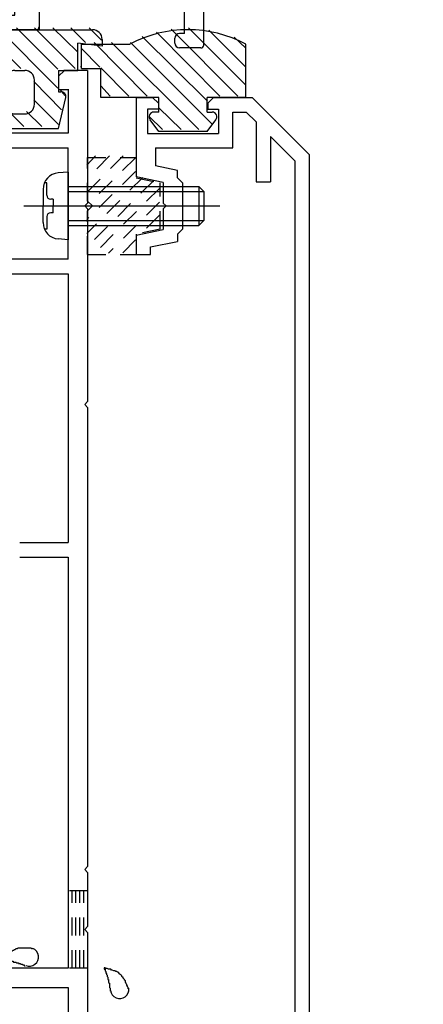
# Model space of a CAD drawing. Extents: x -210 to 210, y -148 to 148.
# Drawn here: x 75 to 89, y -76 to -42 of the extents above; entities that cross this region are included whole.
import ezdxf

# ---------------------------------------------------------------- set-up
doc = ezdxf.new("R2010")
doc.units = 0
doc.header["$LTSCALE"] = 10
doc.linetypes.add('DOT', pattern=[0.1125, 0.0625, -0.05])
for name, color, linetype in [('ガラス', 48, 'CONTINUOUS'), ('ゴム等', 63, 'CONTINUOUS'), ('ボルト／ビス', 64, 'CONTINUOUS'), ('型材断面', 47, 'CONTINUOUS'), ('補助線', 16, 'DOT')]:
    doc.layers.add(name, color=color, linetype=linetype)

# ---------------------------------------------------------------- blocks, each defined once
blk = doc.blocks.new('*GRP_0017')
at = {"layer": '型材断面', "color": 47, "linetype": 'CONTINUOUS'}
for p, q in [((77.497185, -20.220295), (75.2092, -22.50828)), ((78.027515, -20.750623), (77.497185, -20.220295)), ((78.027515, -20.750623), (78.734622, -20.043517)), ((78.263218, -20.986325), (78.970325, -20.27922)), ((89.37658, -20.361715), (88.528053, -21.210243)), ((89.37658, -20.361715), (89.847983, -20.83312)), ((78.263218, -20.986325), (83.743295, -26.466403)), ((89.282297, -21.681647), (89.847983, -20.83312)), ((77.497185, -21.163102), (76.042533, -22.617755)), ((77.497185, -21.163102), (83.672585, -27.338502)), ((88.763753, -21.445945), (88.528053, -21.210243)), ((85.605343, -24.604355), (88.763753, -21.445945)), ((89.282297, -21.681647), (89.47086, -21.87021)), ((86.642432, -24.698638), (89.47086, -21.87021)), ((64.53507, -23.089647), (65.493095, -22.131622)), ((65.964505, -22.603023), (65.4931, -22.13162)), ((90.41367, -22.813018), (91.262197, -22.247332)), ((91.262197, -22.247332), (91.733603, -22.718738)), ((65.201737, -23.36579), (65.964508, -22.60302)), ((75.200267, -22.50828), (75.200267, -26.647332)), ((76.033603, -26.647332), (76.033603, -22.617755)), ((87.39668, -25.452883), (90.225108, -22.624457)), ((90.41367, -22.813018), (90.225108, -22.624457)), ((91.733603, -22.718738), (90.885075, -23.567265)), ((64.53507, -26.647332), (64.53507, -23.089647)), ((65.201737, -26.647332), (65.201737, -23.36579)), ((87.49096, -26.489973), (90.649373, -23.331563)), ((90.649373, -23.331563), (90.885075, -23.567265)), ((84.733245, -25.617875), (85.676055, -24.675065)), ((85.605343, -24.604355), (85.676055, -24.675065)), ((87.39668, -25.452883), (86.642432, -24.698638)), ((76.033603, -25.00222), (76.033603, -31.414)), ((83.743295, -26.466403), (84.662535, -25.547165)), ((84.662535, -25.547165), (84.733245, -25.617875)), ((86.477442, -27.362072), (87.42025, -26.419262)), ((87.49096, -26.489973), (87.42025, -26.419262)), ((57.701737, -27.980667), (57.701737, -26.647332)), ((59.868405, -26.647332), (57.701737, -26.647332)), ((59.868405, -27.029612), (59.868405, -26.647332)), ((59.868405, -27.029612), (60.368405, -26.647332)), ((60.368405, -26.647332), (64.53507, -26.647332)), ((75.200267, -26.647332), (65.201737, -26.647332)), ((83.814005, -27.338502), (84.662535, -26.489973)), ((85.700267, -27.527707), (84.662535, -26.489973)), ((86.366935, -27.614), (86.548152, -27.432783)), ((86.548152, -27.432783), (86.477442, -27.362072)), ((85.700267, -31.414), (85.700267, -27.527707)), ((86.366935, -27.614), (86.366935, -32.080667)), ((57.701737, -27.980667), (59.483775, -27.980667)), ((59.483775, -28.406205), (59.483775, -27.980667)), ((62.701737, -27.980667), (60.91677, -27.980667)), ((60.91677, -28.406192), (60.91677, -27.980667)), ((65.108295, -31.314), (64.368405, -31.314)), ((85.700267, -31.414), (76.042533, -31.414)), ((79.901737, -32.080667), (76.866935, -32.080667)), ((79.901737, -34.347332), (79.901737, -32.080667)), ((80.535073, -32.080667), (81.535073, -32.080667)), ((80.535073, -32.080667), (80.535073, -34.747332)), ((80.868405, -32.080667), (81.535073, -32.080667)), ((81.535073, -32.080667), (81.535073, -33.080667)), ((82.201737, -32.080667), (82.201737, -33.080667)), ((82.21067, -32.080667), (86.366935, -32.080667)), ((76.033603, -32.914), (76.033603, -32.914)), ((78.835073, -34.347332), (78.835073, -33.080667)), ((82.201737, -33.080667), (81.535073, -33.080667)), ((78.835073, -34.347332), (78.535073, -34.747332)), ((79.901737, -34.347332), (80.201737, -34.747332)), ((78.535073, -34.747332), (77.033603, -34.747332)), ((80.201737, -34.747332), (80.535073, -34.747332)), ((76.033603, -40.480667), (76.033603, -35.747332)), ((65.108295, -36.647332), (64.368405, -36.647332)), ((57.701737, -41.314), (57.701737, -39.980667)), ((59.468405, -39.980667), (57.701737, -39.980667)), ((62.701737, -39.980667), (60.93507, -39.980667)), ((68.201737, -41.314), (68.201737, -40.480667)), ((75.200267, -41.914), (75.200267, -40.480667)), ((76.033603, -40.480667), (76.033603, -42.414)), ((59.868405, -41.314), (59.868405, -40.93172)), ((59.868405, -40.93172), (60.368405, -41.314)), ((59.868405, -41.314), (57.701737, -41.314)), ((60.368405, -41.314), (68.201737, -41.314)), ((75.033603, -42.414), (75.033603, -41.914)), ((75.033603, -41.914), (75.200267, -41.914)), ((76.033603, -42.414), (75.033603, -42.414))]:
    blk.add_line(p, q, dxfattribs=at)
at = {"layer": '型材断面', "linetype": 'CONTINUOUS'}
for p, q in [((62.701737, -27.980667), (64.368405, -29.647332)), ((64.368405, -29.647332), (64.368405, -31.314)), ((66.372118, -29.772332), (66.46349, -29.825085)), ((72.695088, -29.772332), (72.603715, -29.825087)), ((66.017913, -30.044122), (66.050252, -30.164815)), ((73.049293, -30.044122), (73.016952, -30.164815)), ((63.53507, -30.814), (63.53507, -30.814)), ((78.835073, -33.080667), (78.168405, -33.080667)), ((78.168405, -33.914), (78.168405, -33.080667)), ((77.033603, -33.914), (78.168405, -33.914)), ((64.368405, -38.314), (64.368405, -36.647332)), ((63.53507, -37.147332), (63.53507, -37.147332)), ((66.017913, -37.91721), (66.050252, -37.796518)), ((73.049293, -37.91721), (73.016952, -37.796518)), ((66.372118, -38.189), (66.46349, -38.136247)), ((72.695088, -38.189), (72.603715, -38.136247)), ((64.368405, -38.314), (62.701737, -39.980667)), ((75.200267, -40.480667), (68.201737, -40.480667)), ((69.533603, -40.480667), (68.201737, -40.480667))]:
    blk.add_line(p, q, dxfattribs=at)
at = {"layer": '型材断面', "color": 47, "linetype": 'CONTINUOUS'}
for centre, radius, start, end in [((77.497186, -20.361717), 0.1, 45, 135), ((78.852474, -20.16137), 0.166667, 315, 495), ((89.37658, -20.503138), 0.1, 45, 135), ((89.719305, -20.845863), 0.1, 326.309932, 405), ((88.669474, -21.210245), 0.1, 135, 225), ((89.32944, -21.870211), 0.1, 315, 405), ((91.249457, -22.376014), 0.1, 45, 123.690068), ((90.225109, -22.76588), 0.1, 45, 135), ((91.592182, -22.718739), 0.1, 315, 405), ((90.885075, -23.425846), 0.1, 225, 315), ((57.801739, -26.747335), 0.1, 90, 180), ((83.743296, -27.267793), 0.1, 225, 315), ((57.801739, -27.880668), 0.1, 180, 270), ((60.200269, -27.980671), 0.833333, 210.706651, 329.294247), ((69.533602, -33.980669), 5.166667, 53.543273, 126.456724), ((69.533602, -33.980669), 5.166667, 132.391792, 148.927049), ((69.533602, -33.980669), 5.166667, 312.391796, 407.608202), ((86.266936, -31.980668), 0.1, 270, 360), ((81.635073, -32.980668), 0.1, 180, 270), ((82.10174, -32.980668), 0.1, 270, 360), ((80.435073, -34.647335), 0.1, 270, 360), ((69.533602, -33.980669), 5.166667, 211.072951, 227.60821), ((69.533602, -33.980669), 5.166667, 233.54328, 306.456732), ((60.201739, -39.980668), 0.733333, 0, 180), ((57.801739, -40.080668), 0.1, 90, 180), ((57.801739, -41.214001), 0.1, 180, 270), ((75.133603, -42.014001), 0.1, 90, 180), ((75.133603, -42.314001), 0.1, 180, 270), ((75.933603, -42.314001), 0.1, 270, 360)]:
    blk.add_arc(centre, radius, start, end, dxfattribs=at)
at = {"layer": '型材断面', "linetype": 'CONTINUOUS'}
for centre, radius, start, end in [((65.866936, -29.480669), 0.583333, 330.000009, 644.999975), ((73.200269, -29.480669), 0.583333, 255.000025, 569.999991), ((76.866935, -32.914002), 0.833333, 90, 180), ((77.033601, -32.914002), 1, 180, 270), ((77.033601, -35.747335), 1, 90, 180), ((65.866936, -38.480669), 0.583333, 75.000025, 389.999991), ((73.200269, -38.480669), 0.583333, 150.000009, 464.999975)]:
    blk.add_arc(centre, radius, start, end, dxfattribs=at)
at = {"layer": '補助線', "color": 0, "linetype": 'BYBLOCK'}
for p, q in [((65.866935, -28.564), (65.866935, -30.397332)), ((69.533603, -28.480667), (69.533603, -39.480667)), ((73.20027, -28.564), (73.20027, -30.397332)), ((64.95027, -29.480667), (66.783603, -29.480667)), ((74.116935, -29.480667), (72.283603, -29.480667)), ((64.033603, -33.980667), (75.033603, -33.980667)), ((65.866935, -39.397332), (65.866935, -37.564)), ((73.20027, -39.397332), (73.20027, -37.564)), ((64.95027, -38.480667), (66.783603, -38.480667)), ((74.116935, -38.480667), (72.283603, -38.480667))]:
    blk.add_line(p, q, dxfattribs=at)
blk = doc.blocks.new('*GRP_0030')
at = {"layer": '型材断面', "color": 47, "linetype": 'CONTINUOUS'}
for p, q in [((95.75229, -18.346457), (95.964422, -18.134325)), ((96.612602, -18.641085), (96.105842, -18.134325)), ((90.625765, -19.11249), (91.14431, -18.593945)), ((91.309303, -18.758937), (91.14431, -18.593945)), ((95.858355, -18.593945), (95.75229, -18.48788)), ((95.858355, -18.829648), (95.858355, -18.593945)), ((91.19145, -18.876787), (91.309303, -18.758937)), ((92.13426, -19.819597), (91.19145, -18.876787)), ((95.033397, -19.418902), (95.622653, -18.829648)), ((95.622653, -18.829648), (95.858355, -18.829648)), ((96.32976, -19.06535), (96.612602, -18.782507)), ((91.615715, -20.24386), (90.625765, -19.253913)), ((95.976208, -19.418902), (96.094058, -19.301052)), ((96.094058, -19.301052), (96.094058, -19.06535)), ((96.094058, -19.06535), (96.32976, -19.06535)), ((97.154717, -19.418902), (97.27257, -19.301052)), ((97.27257, -19.301052), (97.508273, -19.301052)), ((97.449477, -19.191057), (97.508273, -19.301052)), ((97.979675, -19.536755), (97.555413, -19.11249)), ((94.750555, -19.937447), (95.15125, -19.536755)), ((95.15125, -19.536755), (95.033397, -19.418902)), ((95.740505, -19.654605), (95.740505, -19.418902)), ((95.740505, -19.418902), (95.976208, -19.418902)), ((97.154717, -19.654605), (97.154717, -19.418902)), ((97.979675, -19.536755), (98.097528, -19.418902)), ((98.568932, -19.890308), (98.097528, -19.418902)), ((92.13426, -19.819597), (92.13426, -19.961017)), ((92.13426, -19.961017), (92.275683, -19.961017)), ((93.548473, -21.23381), (92.275683, -19.961017)), ((95.504803, -19.890308), (95.740505, -19.654605)), ((96.094058, -20.479562), (95.504803, -19.890308)), ((96.801165, -19.772458), (96.919015, -19.654605)), ((96.801165, -20.008158), (96.801165, -19.772458)), ((96.919015, -19.654605), (97.154717, -19.654605)), ((98.568932, -19.890308), (98.804635, -19.654605)), ((99.700302, -20.408853), (98.946055, -19.654605)), ((91.615715, -20.24386), (91.596558, -20.425428)), ((94.514853, -23.001577), (97.249117, -20.267313)), ((95.622653, -20.950968), (94.750555, -20.07887)), ((96.094058, -20.479562), (96.565462, -20.008158)), ((96.565462, -20.008158), (96.801165, -20.008158)), ((91.66985, -20.498722), (91.851418, -20.479562)), ((94.373432, -23.001577), (91.851418, -20.479562)), ((97.533635, -22.07552), (97.533635, -20.385163)), ((99.700302, -41.642185), (99.700302, -20.408853)), ((94.444143, -22.12948), (95.622653, -20.950968)), ((98.200302, -22.07552), (98.200302, -20.866857)), ((99.033635, -21.29782), (98.48482, -20.749005)), ((93.548473, -21.23381), (93.666325, -21.11596)), ((93.831317, -21.28095), (93.666325, -21.11596)), ((93.713465, -21.398802), (93.831317, -21.28095)), ((99.033635, -40.47552), (99.033635, -21.29782)), ((94.444143, -22.12948), (93.713465, -21.398802)), ((98.100302, -22.17552), (97.633635, -22.17552)), ((81.31697, -36.67552), (81.31697, -36.442185)), ((82.933635, -36.342185), (81.41697, -36.342185)), ((83.033635, -37.408853), (83.033635, -36.442185)), ((78.233635, -37.07552), (78.233635, -36.77552)), ((81.31697, -36.67552), (78.333635, -36.67552)), ((82.533635, -36.842185), (81.86697, -36.842185)), ((82.533635, -37.408853), (82.533635, -36.842185)), ((79.300303, -37.17552), (78.333635, -37.17552)), ((79.300303, -37.17552), (79.400302, -37.07552)), ((79.400302, -37.07552), (79.500303, -37.17552)), ((81.033635, -37.17552), (79.500303, -37.17552)), ((81.033635, -42.542185), (81.033635, -37.17552)), ((81.700302, -39.742185), (81.700302, -37.008853)), ((82.933635, -37.508853), (82.633635, -37.508853)), ((98.533635, -39.742185), (81.700302, -39.742185)), ((98.533635, -40.47552), (98.533635, -39.842185)), ((81.700302, -41.242185), (81.700302, -40.408853)), ((93.36697, -40.408853), (81.700302, -40.408853)), ((93.36697, -46.242185), (93.36697, -40.408853)), ((98.033635, -40.408853), (94.033635, -40.408853)), ((94.033635, -44.142185), (94.033635, -40.408853)), ((98.033635, -41.242185), (98.033635, -40.408853)), ((99.033635, -40.47552), (98.533635, -40.47552)), ((99.200302, -40.97552), (98.700302, -40.97552)), ((98.700302, -41.642185), (98.700302, -40.97552)), ((99.200302, -41.642185), (99.200302, -40.97552)), ((82.433635, -41.242185), (81.700302, -41.242185)), ((98.033635, -41.242185), (97.633635, -41.242185)), ((82.533635, -41.642185), (82.533635, -41.342185)), ((97.533635, -41.642185), (97.533635, -41.342185)), ((82.433635, -41.742185), (81.700302, -41.742185)), ((81.700302, -42.942185), (81.700302, -41.742185)), ((98.600302, -41.742185), (97.633635, -41.742185)), ((99.600302, -41.742185), (99.300303, -41.742185)), ((81.033635, -42.542185), (80.86697, -42.542185)), ((80.700302, -42.87552), (80.700302, -42.708853)), ((81.600302, -43.042185), (80.86697, -43.042185)), ((93.933635, -44.242185), (94.033635, -44.142185)), ((94.033635, -44.342185), (93.933635, -44.242185)), ((94.033635, -46.808853), (94.033635, -44.342185)), ((93.933635, -46.908853), (92.76697, -46.908853))]:
    blk.add_line(p, q, dxfattribs=at)
for centre, radius, start, end in [((96.035132, -18.205035), 0.1, 45, 135), ((95.823, -18.417167), 0.1, 135, 225), ((96.541892, -18.711795), 0.1, 315, 405), ((90.696475, -19.1832), 0.1, 135, 225), ((97.508271, -19.159629), 0.066667, 45, 208.125506), ((98.875344, -19.725315), 0.1, 45, 135), ((94.821265, -20.008157), 0.1, 135, 225), ((97.366969, -20.385162), 0.166667, 0, 135), ((91.662855, -20.432422), 0.066667, 173.97666, 276.02334), ((98.366969, -20.866855), 0.166667, 45, 180), ((97.633635, -22.075518), 0.1, 180, 270), ((98.100302, -22.075518), 0.1, 270, 360), ((94.444141, -22.930865), 0.1, 225, 315), ((81.416969, -36.442185), 0.1, 90, 180), ((82.933635, -36.442185), 0.1, 0, 90), ((78.333635, -36.775518), 0.1, 90, 180), ((81.866969, -37.008851), 0.166667, 90, 180), ((78.333635, -37.075518), 0.1, 180, 270), ((82.633635, -37.408851), 0.1, 180, 270), ((82.933635, -37.408851), 0.1, 270, 360), ((98.433635, -39.842185), 0.1, 0, 90), ((82.433635, -41.342185), 0.1, 0, 90), ((97.633635, -41.342185), 0.1, 90, 180), ((82.433635, -41.642185), 0.1, 270, 360), ((97.633635, -41.642185), 0.1, 180, 270), ((98.600302, -41.642185), 0.1, 270, 360), ((99.300302, -41.642185), 0.1, 180, 270), ((99.600302, -41.642185), 0.1, 270, 360), ((80.866969, -42.708851), 0.166667, 90, 180), ((80.866969, -42.875518), 0.166667, 180, 270), ((81.600302, -42.942185), 0.1, 270, 360), ((93.363253, -46.908851), 0.666667, 90, 173.62063), ((92.766969, -46.842185), 0.066667, 173.62063, 270), ((93.933635, -46.808851), 0.1, 270, 360)]:
    blk.add_arc(centre, radius, start, end, dxfattribs=at)
blk = doc.blocks.new('*GRP_0231')
at = {"layer": '型材断面', "color": 47, "linetype": 'CONTINUOUS'}
for p, q in [((76.700267, -44.013872), (76.900267, -43.813872)), ((76.700267, -44.013872), (76.700267, -44.48054)), ((77.700267, -43.813872), (76.882768, -43.813872)), ((77.700267, -43.813872), (77.700267, -48.380555)), ((77.051117, -44.48054), (76.700267, -44.48054)), ((77.0336, -44.48054), (77.0336, -45.98054)), ((77.0336, -45.98054), (73.200267, -45.98054)), ((72.700267, -46.48054), (77.0336, -46.48054)), ((77.0336, -50.314372), (77.0336, -46.48054)), ((77.600267, -48.480555), (77.700267, -48.380555)), ((77.600267, -48.480555), (77.700267, -48.580555)), ((77.700267, -48.580555), (77.700267, -55.214372)), ((77.0336, -50.314372), (64.866933, -50.314372)), ((66.845917, -50.814372), (77.0336, -50.814372)), ((77.0336, -50.814372), (77.0336, -60.064372)), ((77.600267, -55.314372), (77.700267, -55.214372)), ((77.600267, -55.314372), (77.700267, -55.414372)), ((77.700267, -55.414372), (77.700267, -71.214372)), ((75.361583, -60.064372), (77.0336, -60.064372)), ((75.361583, -60.564372), (77.0336, -60.564372)), ((77.0336, -60.564372), (77.0336, -74.714372)), ((77.600267, -71.314372), (77.700267, -71.214372)), ((77.600267, -71.314372), (77.700267, -71.414372)), ((77.700267, -71.414372), (77.700267, -73.28104)), ((77.600267, -73.38104), (77.700267, -73.28104)), ((77.600267, -73.38104), (77.700267, -73.48104)), ((77.700267, -73.48104), (77.700267, -78.481055)), ((77.0336, -74.714372), (65.700267, -74.714372)), ((71.500282, -75.38104), (77.0336, -75.38104)), ((77.0336, -75.38104), (77.0336, -78.147722))]:
    blk.add_line(p, q, dxfattribs=at)
blk = doc.blocks.new('*GRP_0209')
at = {"layer": '型材断面', "linetype": 'CONTINUOUS'}
blk.add_blockref('*GRP_0231', (0, 0), dxfattribs=at)
blk = doc.blocks.new('*GRP_0210')
at = {"layer": '型材断面', "color": 47, "linetype": 'CONTINUOUS'}
for p, q in [((79.366935, -44.74772), (79.935235, -44.74772)), ((79.366935, -44.74772), (79.366935, -47.480555)), ((80.135235, -44.94772), (79.935235, -44.74772)), ((80.135235, -44.94772), (80.135235, -45.14772)), ((81.835235, -44.94772), (82.035235, -44.74772)), ((81.835235, -44.94772), (81.835235, -45.14772)), ((82.035235, -44.74772), (83.366935, -44.74772)), ((83.366935, -44.74772), (85.33362, -46.714387)), ((80.135235, -45.14772), (79.766935, -45.14772)), ((79.766935, -45.14772), (79.766935, -45.981055)), ((81.835235, -45.14772), (82.201902, -45.14772)), ((82.201902, -45.14772), (82.201902, -45.981055)), ((82.701902, -46.481055), (82.701902, -45.24772)), ((82.701902, -45.24772), (83.159835, -45.24772)), ((83.159835, -45.24772), (83.500285, -45.58817)), ((83.500285, -45.58817), (83.500285, -47.64722)), ((79.766935, -45.981055), (82.201902, -45.981055)), ((84.000285, -46.088155), (84.83362, -46.921487)), ((84.000285, -46.088155), (84.000285, -47.64722)), ((80.033603, -46.481055), (82.701902, -46.481055)), ((80.033603, -46.481055), (80.033603, -47.103988)), ((85.33362, -46.714387), (85.33362, -83.814387)), ((84.83362, -46.921487), (84.83362, -85.24772)), ((80.80027, -47.25732), (80.033603, -47.103988)), ((80.80027, -47.513887), (80.80027, -47.25732)), ((80.30027, -47.66722), (79.366935, -47.480555)), ((80.30027, -47.66722), (80.30027, -48.380555)), ((80.80027, -47.513887), (80.966935, -47.680555)), ((80.966935, -47.680555), (80.966935, -49.280555)), ((83.500285, -47.64722), (84.000285, -47.64722)), ((80.40027, -48.480555), (80.30027, -48.380555)), ((80.40027, -48.480555), (80.30027, -48.580555)), ((80.30027, -48.580555), (80.30027, -49.293887)), ((79.366935, -49.480555), (80.30027, -49.293887)), ((80.80027, -49.44722), (80.966935, -49.280555)), ((80.80027, -49.44722), (80.80027, -49.703787)), ((79.366935, -49.480555), (79.366935, -50.14722)), ((79.866935, -49.89047), (80.80027, -49.703787)), ((79.366935, -50.14722), (79.866935, -50.14722)), ((79.866935, -50.14722), (79.866935, -49.89047))]:
    blk.add_line(p, q, dxfattribs=at)
blk = doc.blocks.new('*GRP_0218')
at = {"layer": 'ガラス', "linetype": 'CONTINUOUS'}
for points in [[(75.8, -74.05), (75.775, -74.05), (75.75, -74.025), (75.7, -74.025), (75.675, -74.025), (75.65, -74.025), (75.625, -74.025), (75.575, -74.025), (75.55, -74.025), (75.525, -74.025), (75.5, -74.025), (75.475, -74.025), (75.45, -74.025), (75.4, -74.025), (75.375, -74.025), (75.35, -74.025), (75.325, -74.025), (75.3, -74.025), (75.275, -74.05), (75.25, -74.05), (75.225, -74.05), (75.2, -74.075), (75.175, -74.075), (75.15, -74.1), (75.125, -74.1), (75.1, -74.125), (75.075, -74.125), (75.05, -74.15), (75.025, -74.175), (75, -74.2), (74.975, -74.2), (74.95, -74.225), (74.95, -74.25), (74.925, -74.275), (74.9, -74.3), (74.875, -74.325), (74.85, -74.35), (74.825, -74.35), (74.825, -74.375), (74.8, -74.4), (74.775, -74.425)], [(74.775, -74.425), (74.8, -74.425), (74.825, -74.425), (74.825, -74.45), (74.85, -74.45), (74.875, -74.45), (74.9, -74.45), (74.925, -74.45), (74.925, -74.45), (74.95, -74.45), (74.975, -74.45), (75, -74.45), (75.025, -74.475), (75.025, -74.475), (75.05, -74.475), (75.075, -74.475), (75.1, -74.475), (75.125, -74.475), (75.125, -74.475), (75.15, -74.5), (75.175, -74.5), (75.2, -74.5), (75.225, -74.5), (75.225, -74.5), (75.25, -74.525), (75.275, -74.525), (75.3, -74.525), (75.325, -74.525), (75.325, -74.55), (75.35, -74.55), (75.375, -74.55), (75.4, -74.575), (75.4, -74.575), (75.425, -74.575), (75.45, -74.575), (75.475, -74.6), (75.475, -74.6), (75.5, -74.6), (75.525, -74.625), (75.55, -74.625), (75.55, -74.625)]]:
    blk.add_lwpolyline(points, dxfattribs=at)
blk.add_arc((75.694, -74.325), 0.318, 247.7354, 427.7354, dxfattribs=at)
blk = doc.blocks.new('*GRP_0219')
at = {"layer": 'ガラス', "linetype": 'CONTINUOUS'}
for points in [[(79.1, -75.425), (79.1, -75.375), (79.075, -75.35), (79.075, -75.325), (79.05, -75.3), (79.05, -75.275), (79.025, -75.25), (79.025, -75.225), (79, -75.2), (79, -75.15), (78.975, -75.125), (78.975, -75.1), (78.95, -75.075), (78.925, -75.05), (78.925, -75.025), (78.9, -75.025), (78.875, -75), (78.875, -74.975), (78.85, -74.95), (78.825, -74.925), (78.8, -74.9), (78.8, -74.9), (78.775, -74.875), (78.75, -74.85), (78.725, -74.85), (78.7, -74.825), (78.675, -74.825), (78.65, -74.8), (78.625, -74.8), (78.6, -74.8), (78.55, -74.775), (78.525, -74.775), (78.5, -74.75), (78.475, -74.75), (78.45, -74.75), (78.425, -74.75), (78.375, -74.725), (78.35, -74.725), (78.325, -74.725), (78.3, -74.7), (78.275, -74.7)], [(78.275, -74.7), (78.275, -74.725), (78.275, -74.75), (78.3, -74.75), (78.3, -74.775), (78.3, -74.8), (78.325, -74.825), (78.325, -74.85), (78.325, -74.85), (78.325, -74.875), (78.35, -74.9), (78.35, -74.925), (78.35, -74.925), (78.375, -74.95), (78.375, -74.975), (78.375, -75), (78.375, -75), (78.4, -75.025), (78.4, -75.05), (78.4, -75.075), (78.4, -75.1), (78.425, -75.1), (78.425, -75.125), (78.425, -75.15), (78.425, -75.175), (78.425, -75.175), (78.425, -75.2), (78.45, -75.225), (78.45, -75.25), (78.45, -75.275), (78.45, -75.3), (78.45, -75.3), (78.45, -75.325), (78.45, -75.35), (78.45, -75.375), (78.475, -75.4), (78.475, -75.4), (78.475, -75.425), (78.475, -75.45), (78.475, -75.475), (78.475, -75.5)]]:
    blk.add_lwpolyline(points, dxfattribs=at)
blk.add_arc((78.805, -75.44), 0.318, 186.8826, 366.8826, dxfattribs=at)
blk = doc.blocks.new('*HAT_0057')
at = {"layer": 'ゴム等', "linetype": 'DOT'}
for p, q in [((78.925, -46.75), (77.675, -48.025)), ((78.45, -46.75), (77.675, -47.55)), ((77.975, -46.75), (77.675, -47.075)), ((79.35, -46.825), (77.775, -48.375)), ((79.35, -47.3), (77.675, -48.95)), ((79.6, -47.5), (77.675, -49.425)), ((79.975, -47.6), (77.675, -49.9)), ((80.175, -47.875), (77.95, -50.1)), ((80.175, -48.35), (78.425, -50.1)), ((80.175, -48.8), (79.65, -49.325)), ((79.35, -49.65), (78.9, -50.1))]:
    blk.add_line(p, q, dxfattribs=at)
blk = doc.blocks.new('*GRP_0222')
at = {"layer": 'ゴム等', "linetype": 'DOT'}
for p, q in [((77.700267, -46.813887), (79.366935, -46.813887)), ((77.700267, -48.313887), (77.700267, -46.813887)), ((79.366935, -46.813887), (79.366935, -47.513887)), ((79.366935, -47.513887), (80.200267, -47.680555)), ((80.200267, -49.280555), (80.200267, -47.680555)), ((77.866935, -48.480555), (77.700267, -48.313887)), ((77.866935, -48.480555), (77.700267, -48.647223)), ((77.700267, -50.147223), (77.700267, -48.647223)), ((80.200267, -49.280555), (79.366935, -49.447223)), ((79.366935, -49.447223), (79.366935, -50.147223)), ((77.700267, -50.147223), (79.366935, -50.147223))]:
    blk.add_line(p, q, dxfattribs=at)
at = {"layer": 'ゴム等'}
blk.add_blockref('*HAT_0057', (0, 0), dxfattribs=at)
blk = doc.blocks.new('*HAT_0059')
at = {"layer": 'ゴム等'}
for p, q in [((74.9, -43.9), (73.35, -42.35)), ((75.4, -43.75), (74, -42.35)), ((76.675, -44.425), (74.6, -42.35)), ((76.675, -43.775), (75.25, -42.35)), ((77.275, -43.75), (75.875, -42.35)), ((77.35, -43.175), (76.5, -42.35)), ((77.625, -42.85), (77.125, -42.35)), ((78.175, -42.775), (77.75, -42.35)), ((74.85, -44.475), (72.9, -42.525)), ((73.5, -43.75), (72.675, -42.925)), ((72.875, -43.75), (72.675, -43.55)), ((75.5, -45.75), (74, -44.25)), ((76.8, -45.175), (75.85, -44.2)), ((74.875, -45.75), (73.75, -44.625)), ((76.925, -44.675), (76.75, -44.475)), ((76.7, -45.675), (75.85, -44.825)), ((76.125, -45.75), (75.6, -45.225)), ((74.25, -45.75), (73.95, -45.425))]:
    blk.add_line(p, q, dxfattribs=at)
blk = doc.blocks.new('*GRP_0224')
at = {"layer": 'ゴム等', "linetype": 'CONTINUOUS'}
for p, q in [((73.366933, -42.413878), (77.866933, -42.413878)), ((78.200265, -42.980545), (77.366933, -42.880545)), ((77.366933, -43.813878), (77.366933, -42.880545)), ((78.200265, -42.747213), (78.200265, -42.980545)), ((72.700265, -43.080545), (72.700265, -43.813878)), ((74.033597, -43.813878), (72.700265, -43.813878)), ((74.033597, -43.813878), (74.033597, -44.547213)), ((75.200265, -43.813878), (75.533597, -43.813878)), ((76.700265, -43.813878), (76.700265, -44.547213)), ((76.700265, -43.813878), (77.366933, -43.813878)), ((74.866933, -44.980545), (74.866933, -44.147213)), ((75.866933, -44.980545), (75.866933, -44.147213)), ((74.033597, -44.547213), (73.950265, -44.547213)), ((76.700265, -44.547213), (76.783597, -44.547213)), ((74.033597, -45.813878), (73.78662, -44.745475)), ((76.700265, -45.813878), (76.947242, -44.745475)), ((75.200265, -45.313878), (75.533597, -45.313878)), ((74.033597, -45.813878), (76.700265, -45.813878))]:
    blk.add_line(p, q, dxfattribs=at)
for centre, radius, start, end in [((73.366926, -43.080547), 0.666667, 90, 180), ((77.866926, -42.747214), 0.333333, 0, 90), ((75.20026, -44.147214), 0.333333, 90, 180), ((75.533593, -44.147214), 0.333333, 0, 90), ((73.95026, -44.71388), 0.166667, 90, 190.928137), ((76.783593, -44.71388), 0.166667, 349.071863, 450), ((75.20026, -44.980547), 0.333333, 180, 270), ((75.533593, -44.980547), 0.333333, -90, 0)]:
    blk.add_arc(centre, radius, start, end, dxfattribs=at)
at = {"layer": 'ゴム等'}
blk.add_blockref('*HAT_0059', (0, 0), dxfattribs=at)
blk = doc.blocks.new('*HAT_0060')
at = {"layer": 'ゴム等'}
for p, q in [((83.15, -44.325), (81.175, -42.35)), ((81.825, -44.875), (79.575, -42.65)), ((82.25, -44.7), (80.075, -42.5)), ((82.875, -44.7), (80.575, -42.4)), ((83.15, -43.7), (81.875, -42.425)), ((83.15, -43.05), (82.75, -42.675)), ((79.75, -44.7), (77.925, -42.85)), ((81.525, -45.85), (78.525, -42.85)), ((81.975, -45.65), (79.175, -42.85)), ((78.125, -43.7), (77.475, -43.05)), ((77.475, -43.7), (77.475, -43.675)), ((79.125, -44.7), (78.15, -43.725)), ((78.475, -44.7), (78.15, -44.35)), ((80.275, -45.85), (79.825, -45.4)), ((80.925, -45.85), (80.15, -45.1))]:
    blk.add_line(p, q, dxfattribs=at)
blk = doc.blocks.new('*GRP_0225')
at = {"layer": 'ゴム等', "linetype": 'CONTINUOUS'}
for p, q in [((77.485223, -43.747705), (77.485223, -42.914372)), ((77.485223, -42.914372), (79.15189, -42.914372)), ((83.15189, -44.747705), (83.15189, -42.914372)), ((77.485223, -43.747705), (78.15189, -43.747705)), ((78.15189, -44.747705), (78.15189, -43.747705)), ((80.15189, -44.747705), (78.15189, -44.747705)), ((80.15189, -45.247705), (80.15189, -44.747705)), ((81.818557, -45.247705), (81.818557, -44.747705)), ((83.15189, -44.747705), (81.818557, -44.747705)), ((80.15189, -45.247705), (79.985223, -45.247705)), ((81.818557, -45.247705), (81.985223, -45.247705)), ((80.15189, -45.914372), (79.851867, -45.515607)), ((81.818557, -45.914372), (82.118577, -45.515607)), ((81.818557, -45.914372), (80.15189, -45.914372))]:
    blk.add_line(p, q, dxfattribs=at)
for centre, radius, start, end in [((81.151885, -46.664373), 4.25, 61.927513, 118.072487), ((79.985218, -45.414373), 0.166667, 90, 217.381551), ((81.985218, -45.414373), 0.166667, 322.618449, 450)]:
    blk.add_arc(centre, radius, start, end, dxfattribs=at)
at = {"layer": 'ゴム等'}
blk.add_blockref('*HAT_0060', (0, 0), dxfattribs=at)
blk = doc.blocks.new('*GRP_0226')
at = {"layer": 'ボルト／ビス', "linetype": 'CONTINUOUS'}
for p, q in [((77.0336, -47.31389), (76.684212, -47.344458)), ((77.0336, -47.31389), (77.0336, -49.647223)), ((76.295235, -47.681675), (76.214515, -47.681675)), ((76.295235, -48.11389), (76.295235, -47.681675)), ((76.166933, -47.908968), (76.166933, -48.480555)), ((77.0336, -47.81389), (81.5336, -47.81389)), ((77.0336, -47.980555), (81.700267, -47.980555)), ((81.5336, -47.81389), (81.700267, -47.980555)), ((81.5336, -47.81389), (81.5336, -49.147223)), ((81.700267, -47.980555), (81.700267, -48.980555)), ((76.51193, -48.247223), (76.428567, -48.247223)), ((76.51193, -48.247223), (76.51193, -48.480555)), ((75.509805, -48.480555), (82.248025, -48.480555)), ((76.166933, -49.052145), (76.166933, -48.480555)), ((76.51193, -48.71389), (76.428567, -48.71389)), ((76.51193, -48.71389), (76.51193, -48.480555)), ((76.295235, -48.847223), (76.295235, -49.279435)), ((77.0336, -48.980555), (81.700267, -48.980555)), ((81.5336, -49.147223), (81.700267, -48.980555)), ((76.295235, -49.279435), (76.214515, -49.279435)), ((77.0336, -49.147223), (81.5336, -49.147223)), ((77.0336, -49.647223), (76.684212, -49.616655))]:
    blk.add_line(p, q, dxfattribs=at)
for centre, radius, start, end in [((76.733598, -47.90897), 0.566667, 94.999989, 180), ((76.428567, -48.113893), 0.133333, 180, 270), ((76.428567, -48.847226), 0.133333, 90, 180), ((76.733598, -49.052148), 0.566667, 180, 265.000011)]:
    blk.add_arc(centre, radius, start, end, dxfattribs=at)

msp = doc.modelspace()

# ---------------------------------------------------------------- linework, layer by layer
at = {"layer": '型材断面', "linetype": 'DOT'}
for p, q in [((77.700267, -72.047705), (77.0336, -72.047705)), ((77.166933, -74.714372), (77.166933, -72.047705)), ((77.300267, -74.714372), (77.300267, -72.047705)), ((77.4336, -74.714372), (77.4336, -72.047705)), ((77.566935, -74.714372), (77.566935, -72.047705)), ((77.700267, -74.714372), (77.0336, -74.714372))]:
    msp.add_line(p, q, dxfattribs=at)

# ---------------------------------------------------------------- block references
at = {"layer": 'ガラス', "linetype": 'CONTINUOUS'}
for name in ['*GRP_0218', '*GRP_0219']:
    msp.add_blockref(name, (0, 0), dxfattribs=at)
at = {"layer": 'ゴム等', "linetype": 'CONTINUOUS'}
for name in ['*GRP_0224', '*GRP_0225']:
    msp.add_blockref(name, (0, 0), dxfattribs=at)
at = {"layer": 'ゴム等', "linetype": 'DOT'}
msp.add_blockref('*GRP_0222', (0, 0), dxfattribs=at)
at = {"layer": 'ボルト／ビス', "linetype": 'CONTINUOUS'}
msp.add_blockref('*GRP_0226', (0, 0), dxfattribs=at)
at = {"layer": '型材断面', "linetype": 'CONTINUOUS'}
for name in ['*GRP_0030', '*GRP_0017', '*GRP_0209', '*GRP_0210']:
    msp.add_blockref(name, (0, 0), dxfattribs=at)

doc.saveas('drawing.dxf')
